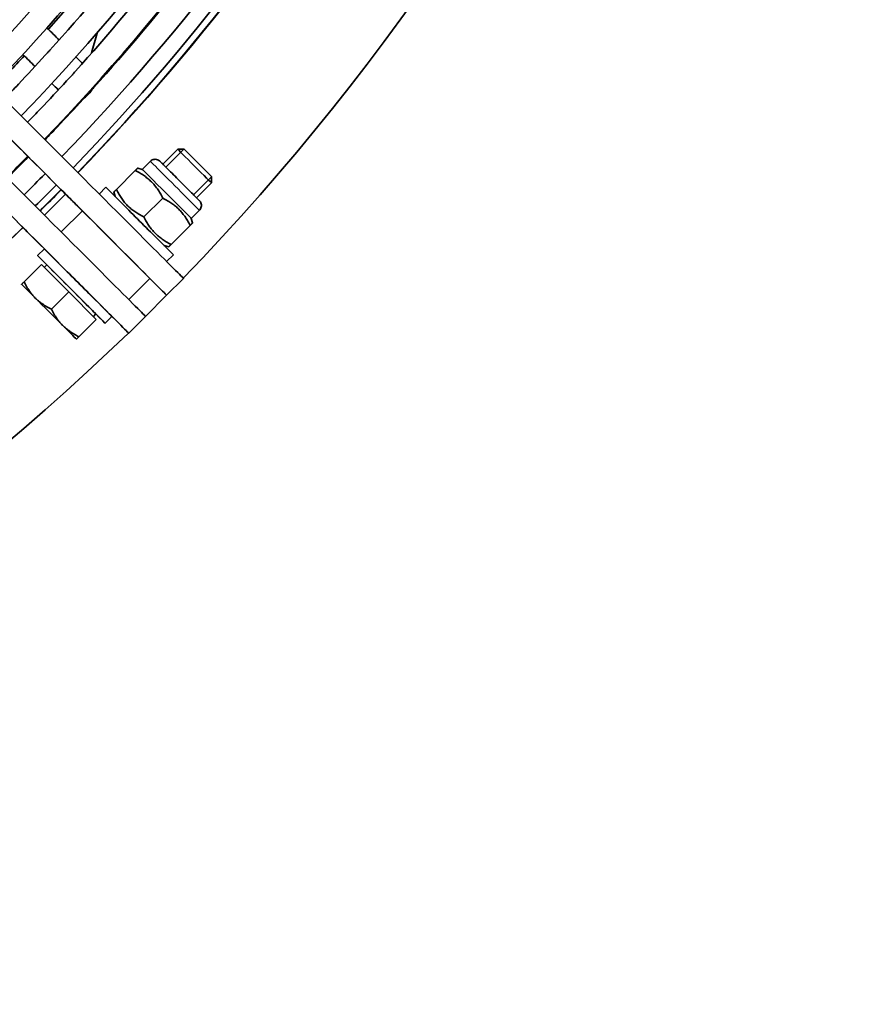
# Model space of a CAD drawing. Units: millimetres. Extents: x 701 to 1558, y -556 to 2423.
# Drawn here: x 1382 to 1522, y 1601 to 1766 of the extents above; entities that cross this region are included whole.
import ezdxf

# ---------------------------------------------------------------- set-up
doc = ezdxf.new("R2010")
doc.units = ezdxf.units.MM
doc.layers.add('Widoczne (ISO)', color=1, linetype='Continuous', lineweight=35)
doc.layers.add('Widoczne wąskie (ISO)', color=3, linetype='Continuous', lineweight=9)

msp = doc.modelspace()

# ---------------------------------------------------------------- linework, layer by layer
at = {"layer": 'Widoczne (ISO)'}
for p, q in [((1394.82, 1763.33), (1393.92, 1759.99)), ((1405.86, 1741.35), (1408.36, 1743.85)), ((1409.45, 1743.85), (1408.36, 1743.85)), ((1402.42, 1740.47), (1403.77, 1741.83)), ((1398.07, 1737.09), (1401.24, 1740.27)), ((1398.07, 1737.09), (1401.24, 1740.27)), ((1402.42, 1740.47), (1401.65, 1740.68)), ((1411.52, 1735.7), (1414.02, 1738.19)), ((1414.02, 1739.28), (1414.02, 1738.19)), ((1396.32, 1737.47), (1395.19, 1736.34)), ((1397.86, 1735.92), (1397.66, 1736.68)), ((1389.53, 1736.34), (1389.53, 1736.34)), ((1389.53, 1736.33), (1389.53, 1736.34)), ((1402.67, 1732.5), (1405.84, 1735.67)), ((1403.67, 1722.19), (1392.36, 1733.51)), ((1410.64, 1732.25), (1412, 1733.61)), ((1410.64, 1732.25), (1410.84, 1731.49)), ((1383.16, 1729.97), (1383.17, 1729.97)), ((1383.16, 1729.97), (1383.17, 1729.97)), ((1385.28, 1727.85), (1383.16, 1729.97)), ((1407.26, 1727.9), (1410.43, 1731.08)), ((1384.86, 1726.01), (1385.99, 1727.14)), ((1385.99, 1727.14), (1385.28, 1727.85)), ((1406.09, 1727.7), (1406.85, 1727.49)), ((1407.63, 1726.15), (1406.5, 1725.02)), ((1385.5, 1724.53), (1382.58, 1721.61)), ((1385.5, 1724.53), (1382.59, 1721.61)), ((1385.5, 1724.53), (1390.09, 1719.93)), ((1385.5, 1724.53), (1385.5, 1724.53)), ((1385.98, 1724.04), (1386.41, 1724.47)), ((1403.67, 1722.19), (1400.14, 1718.66)), ((1406.5, 1719.36), (1403.67, 1722.19)), ((1409.33, 1722.19), (1406.5, 1719.36)), ((1390.09, 1719.93), (1387.18, 1717.02)), ((1390.09, 1719.93), (1394.69, 1715.33)), ((1402.97, 1715.83), (1406.5, 1719.36)), ((1406.5, 1719.36), (1406.5, 1719.36)), ((1394.69, 1715.33), (1391.78, 1712.42)), ((1394.21, 1715.82), (1394.63, 1716.24)), ((1396.17, 1714.7), (1397.31, 1715.83)), ((1398.01, 1715.12), (1397.31, 1715.83)), ((1400.13, 1713), (1398.01, 1715.12)), ((1402.97, 1715.83), (1400.14, 1713)), ((1400.14, 1713), (1400.13, 1713))]:
    msp.add_line(p, q, dxfattribs=at)
for centre, major_axis, ratio, start_param, end_param in [((1121.9, 2000.46), (-6.53, -399.95), 1, 0.817914, 1.570796), ((1121.91, 2000.46), (-20.02, -354.44), 1, 0.898146, 1.570796), ((1324.84, 1806.7), (84.49, -84.5), 0.000102, 0, 1.570754), ((1322.01, 1803.87), (84.49, -84.5), 0.000102, 6.283143, 7.853939), ((1322.01, 1803.87), (67.52, -67.53), 0.000102, 6.283143, 7.853939), ((1318.47, 1800.33), (84.49, -84.5), 0.000102, 0, 1.570754), ((1315.64, 1797.51), (67.52, -67.53), 0.000102, 6.283143, 7.853939), ((1315.64, 1797.51), (84.49, -84.5), 0.000102, 6.283143, 7.853939), ((1121.91, 2000.46), (260.72, -240.94), 1, 6.262063, 6.283185), ((1411.19, 1741.02), (-2.83, 2.83), 0.000102, 3.141597, 6.283189), ((1411.73, 1741.57), (2.29, -2.29), 0.000102, 0.000102, 3.141491), ((1381.05, 1744.82), (-2.83, 2.83), 0.000102, 3.792149, 3.841062), ((1406.53, 1736.36), (4.11, -4.11), 0.000102, 0.000001, 3.141418), ((1386.7, 1739.16), (2.83, -2.83), 0.000102, 5.557724, 6.283143), ((1401.97, 1731.81), (-5.66, 5.66), 0.000102, 3.141592, 6.283185), ((1392.36, 1733.51), (-2.83, 2.83), 0.000102, 4.712346, 6.283143), ((1390.52, 1720.35), (5.66, -5.66), 0.000102, 5.52615, 10.181814), ((1391.65, 1721.49), (-5.66, 5.66), 0.000102, 3.141592, 6.283185), ((1390.52, 1720.35), (-4.11, 4.11), 0.000102, 3.141593, 6.283186), ((1386.77, 1716.61), (-4.6, 4.6), 0.000102, 6.283143, 7.33034), ((1386.77, 1716.61), (-4.6, 4.6), 0.000102, 5.235945, 6.283143), ((1386.77, 1716.61), (4.6, -4.6), 0.000102, 4.188743, 5.23594), ((1386.77, 1716.61), (-4.6, 4.6), 0.000102, 4.188743, 5.23594), ((1386.77, 1716.61), (4.6, -4.6), 0.000102, 5.235945, 6.283143), ((1386.77, 1716.61), (4.6, -4.6), 0.000102, 6.283143, 7.33034), ((1121.9, 2000.46), (278.19, -287.42), 1, 5.530303, 6.283185)]:
    msp.add_ellipse(centre, major_axis=major_axis, ratio=ratio, start_param=start_param, end_param=end_param, dxfattribs=at)
for points, knots in [([(1464.48, 1993.94), (1464.08, 1972.83), (1461.72, 1951.76), (1450.05, 1895.3), (1436.88, 1860.71), (1404.73, 1805.07), (1387.95, 1782.77), (1368.73, 1762.81)], [2.375166, 2.375166, 2.375166, 2.375166, 2.56, 2.56, 2.88, 2.88, 3.1226101, 3.1226101, 3.1226101, 3.1226101]), ([(1468.48, 1993.94), (1468.08, 1972.56), (1465.7, 1951.22), (1453.88, 1894.07), (1440.55, 1859.08), (1408.02, 1802.77), (1391.03, 1780.19), (1371.56, 1759.98)], [2.3749475, 2.3749475, 2.3749475, 2.3749475, 2.56, 2.56, 2.88, 2.88, 3.1228299, 3.1228299, 3.1228299, 3.1228299]), ([(1472.54, 1993.94), (1472.14, 1972.28), (1469.72, 1950.67), (1457.76, 1892.83), (1444.28, 1857.43), (1411.36, 1800.44), (1394.14, 1777.57), (1374.43, 1757.11)], [2.37473, 2.37473, 2.37473, 2.37473, 2.56, 2.56, 2.88, 2.88, 3.1230452, 3.1230452, 3.1230452, 3.1230452]), ([(1476.54, 1993.94), (1476.14, 1972.01), (1473.69, 1950.13), (1461.59, 1891.6), (1447.96, 1855.79), (1414.65, 1798.13), (1397.22, 1774.99), (1377.26, 1754.29)], [2.3745215, 2.3745215, 2.3745215, 2.3745215, 2.56, 2.56, 2.88, 2.88, 3.1232552, 3.1232552, 3.1232552, 3.1232552]), ([(1483.39, 1993.94), (1482.99, 1971.55), (1480.5, 1949.19), (1468.15, 1889.5), (1454.26, 1853), (1420.28, 1794.19), (1402.48, 1770.57), (1382.1, 1749.44)], [2.3741741, 2.3741741, 2.3741741, 2.3741741, 2.56, 2.56, 2.88, 2.88, 3.1236016, 3.1236016, 3.1236016, 3.1236016]), ([(1488.92, 1993.94), (1488.52, 1971.17), (1485.99, 1948.44), (1473.45, 1887.8), (1459.34, 1850.74), (1424.83, 1791), (1406.74, 1767), (1386.01, 1745.53)], [2.3739031, 2.3739031, 2.3739031, 2.3739031, 2.56, 2.56, 2.88, 2.88, 3.1238714, 3.1238714, 3.1238714, 3.1238714]), ([(1493.04, 1993.94), (1492.64, 1970.89), (1490.08, 1947.88), (1477.4, 1886.53), (1463.13, 1849.06), (1428.22, 1788.63), (1409.9, 1764.33), (1388.93, 1742.61)], [2.3737063, 2.3737063, 2.3737063, 2.3737063, 2.56, 2.56, 2.88, 2.88, 3.1240664, 3.1240664, 3.1240664, 3.1240664]), ([(1495.69, 1993.93), (1495.28, 1970.71), (1492.71, 1947.52), (1479.93, 1885.72), (1465.56, 1847.98), (1430.39, 1787.11), (1411.94, 1762.63), (1390.8, 1740.74)], [2.3735821, 2.3735821, 2.3735821, 2.3735821, 2.56, 2.56, 2.88, 2.88, 3.1241881, 3.1241881, 3.1241881, 3.1241881]), ([(1496.81, 1993.93), (1496.41, 1970.63), (1493.82, 1947.37), (1481.01, 1885.38), (1466.59, 1847.52), (1431.31, 1786.46), (1412.8, 1761.9), (1391.59, 1739.95)], [2.3735293, 2.3735293, 2.3735293, 2.3735293, 2.56, 2.56, 2.88, 2.88, 3.1242374, 3.1242374, 3.1242374, 3.1242374]), ([(1496.85, 1993.93), (1496.45, 1970.63), (1493.86, 1947.36), (1481.04, 1885.36), (1466.63, 1847.5), (1431.35, 1786.43), (1412.83, 1761.87), (1391.62, 1739.92)], [2.3735261, 2.3735261, 2.3735261, 2.3735261, 2.56, 2.56, 2.88, 2.88, 3.1242361, 3.1242361, 3.1242361, 3.1242361]), ([(1479.01, 1982.76), (1478.2, 1966.42), (1476.27, 1950.13), (1470.19, 1917.97), (1466.04, 1902.11), (1455.62, 1871.08), (1449.35, 1855.93), (1434.78, 1826.63), (1426.48, 1812.48), (1408.04, 1785.45), (1397.89, 1772.56), (1386.91, 1760.44)], [2.4056602, 2.4056602, 2.4056602, 2.4056602, 2.5429537, 2.5429537, 2.6802472, 2.6802472, 2.8175407, 2.8175407, 2.9548343, 2.9548343, 3.0921278, 3.0921278, 3.0921278, 3.0921278]), ([(1484.52, 1982.26), (1483.69, 1965.69), (1481.72, 1949.18), (1475.55, 1916.59), (1471.35, 1900.51), (1460.78, 1869.07), (1454.42, 1853.71), (1439.65, 1824.01), (1431.25, 1809.66), (1412.57, 1782.25), (1402.28, 1769.19), (1391.16, 1756.89)], [2.406289, 2.406289, 2.406289, 2.406289, 2.5433309, 2.5433309, 2.6803728, 2.6803728, 2.8174147, 2.8174147, 2.9544566, 2.9544566, 3.0914985, 3.0914985, 3.0914985, 3.0914985]), ([(1488.64, 1982.01), (1487.8, 1965.26), (1485.8, 1948.57), (1479.56, 1915.62), (1475.31, 1899.36), (1464.62, 1867.57), (1458.19, 1852.05), (1443.26, 1822.01), (1434.77, 1807.51), (1415.88, 1779.8), (1405.49, 1766.59), (1394.24, 1754.15)], [2.4063916, 2.4063916, 2.4063916, 2.4063916, 2.5433924, 2.5433924, 2.6803932, 2.6803932, 2.8173941, 2.8173941, 2.9543949, 2.9543949, 3.0913957, 3.0913957, 3.0913957, 3.0913957]), ([(1386.15, 1759.61), (1384.67, 1757.98), (1383.16, 1756.36), (1380.86, 1753.92), (1380.07, 1753.09), (1379.27, 1752.27)], [3.09525458, 3.09525458, 3.09525458, 3.09525458, 3.11378984, 3.11378984, 3.12339931, 3.12339931, 3.12339931, 3.12339931]), ([(1386.91, 1760.44), (1386.86, 1760.38), (1386.8, 1760.32), (1386.65, 1760.16), (1386.55, 1760.04), (1386.45, 1759.93)], [0.77376268, 0.77376268, 0.77376268, 0.77376268, 0.79788454, 0.79788454, 0.84280332, 0.84280332, 0.84280332, 0.84280332]), ([(1391.29, 1759.33), (1391.63, 1759), (1391.94, 1758.68), (1392.29, 1758.34), (1392.33, 1758.29), (1392.38, 1758.25)], [10.3126711, 10.3126711, 10.3126711, 10.3126711, 10.6741126, 10.6741126, 10.7284431, 10.7284431, 10.7284431, 10.7284431]), ([(1391.16, 1756.89), (1391.13, 1756.86), (1391.09, 1756.82), (1390.97, 1756.68), (1390.88, 1756.56), (1390.66, 1756.29), (1390.53, 1756.14), (1390.39, 1755.99)], [0.7383163, 0.7383163, 0.7383163, 0.7383163, 0.7579655, 0.7579655, 0.807027, 0.807027, 0.866707, 0.866707, 0.866707, 0.866707]), ([(1389.73, 1755.32), (1388.28, 1753.74), (1386.82, 1752.18), (1384.63, 1749.86), (1383.91, 1749.11), (1383.18, 1748.36)], [3.09734053, 3.09734053, 3.09734053, 3.09734053, 3.11504139, 3.11504139, 3.12367497, 3.12367497, 3.12367497, 3.12367497]), ([(1390.39, 1755.99), (1390.24, 1755.83), (1390.09, 1755.68), (1389.87, 1755.47), (1389.79, 1755.39), (1389.73, 1755.32)], [0, 0, 0, 0, 0.0671142, 0.0671142, 0.107704, 0.107704, 0.107704, 0.107704]), ([(1393.36, 1753.02), (1393.2, 1752.86), (1393.04, 1752.71), (1392.78, 1752.49), (1392.68, 1752.41), (1392.55, 1752.29), (1392.51, 1752.26), (1392.48, 1752.22)], [0, 0, 0, 0, 0.0679503, 0.0679503, 0.1206438, 0.1206438, 0.1475774, 0.1475774, 0.1475774, 0.1475774]), ([(1394.24, 1754.15), (1394.23, 1754.15), (1394.23, 1754.14), (1394.18, 1754.09), (1394.14, 1754.02), (1394.02, 1753.85), (1393.94, 1753.74), (1393.79, 1753.52), (1393.71, 1753.42), (1393.54, 1753.22), (1393.45, 1753.12), (1393.36, 1753.02)], [0.7122504, 0.7122504, 0.7122504, 0.7122504, 0.717159, 0.717159, 0.753736, 0.753736, 0.7997087, 0.7997087, 0.8402726, 0.8402726, 0.879828, 0.879828, 0.879828, 0.879828]), ([(1392.48, 1752.22), (1391.06, 1750.67), (1389.62, 1749.13), (1387.48, 1746.88), (1386.79, 1746.16), (1386.1, 1745.44)], [3.09850311, 3.09850311, 3.09850311, 3.09850311, 3.11573893, 3.11573893, 3.12387419, 3.12387419, 3.12387419, 3.12387419]), ([(1403.77, 1741.83), (1403.86, 1741.92), (1403.96, 1741.99), (1404.18, 1742.1), (1404.3, 1742.14), (1404.54, 1742.17), (1404.67, 1742.17), (1404.9, 1742.12), (1405.02, 1742.08), (1405.18, 1742), (1405.23, 1741.96), (1405.3, 1741.91), (1405.33, 1741.89), (1405.35, 1741.86), (1405.36, 1741.86), (1405.36, 1741.85), (1405.37, 1741.85), (1405.37, 1741.84), (1405.37, 1741.84), (1405.38, 1741.84), (1405.38, 1741.84), (1405.38, 1741.84), (1405.38, 1741.84), (1405.38, 1741.83), (1405.39, 1741.83), (1405.39, 1741.83), (1405.39, 1741.83), (1405.4, 1741.82), (1405.41, 1741.81), (1405.48, 1741.74), (1405.58, 1741.64), (1405.87, 1741.35), (1406.08, 1741.14), (1406.57, 1740.65), (1406.86, 1740.36), (1407.48, 1739.74), (1407.82, 1739.4), (1408.51, 1738.7), (1408.87, 1738.34), (1409.57, 1737.65), (1409.91, 1737.31), (1410.53, 1736.69), (1410.82, 1736.4), (1411.31, 1735.91), (1411.51, 1735.7), (1411.82, 1735.4), (1411.92, 1735.29), (1411.98, 1735.24), (1411.99, 1735.23), (1411.99, 1735.22), (1412, 1735.22), (1412, 1735.22), (1412, 1735.22), (1412, 1735.21), (1412, 1735.21), (1412.01, 1735.21), (1412.01, 1735.21), (1412.01, 1735.2), (1412.01, 1735.2), (1412.02, 1735.2), (1412.02, 1735.19), (1412.03, 1735.18), (1412.04, 1735.18), (1412.05, 1735.16), (1412.06, 1735.15), (1412.1, 1735.1), (1412.13, 1735.07), (1412.21, 1734.93), (1412.26, 1734.83), (1412.32, 1734.6), (1412.34, 1734.48), (1412.32, 1734.23), (1412.3, 1734.11), (1412.21, 1733.89), (1412.15, 1733.78), (1412.05, 1733.66), (1412.02, 1733.63), (1412, 1733.61)], [0, 0, 0, 0, 0.037062, 0.037062, 0.073455, 0.073455, 0.109871, 0.109871, 0.146287, 0.146287, 0.164316, 0.164316, 0.173264, 0.173264, 0.174924, 0.174924, 0.176648, 0.176648, 0.177571, 0.177571, 0.179433, 0.179433, 0.181266, 0.181266, 0.186309, 0.186309, 0.20142, 0.20142, 0.246794, 0.246794, 0.384269, 0.384269, 0.534045, 0.534045, 0.682932, 0.682932, 0.831818, 0.831818, 0.980699, 0.980699, 1.129578, 1.129578, 1.278458, 1.278458, 1.427344, 1.427344, 1.576254, 1.576254, 1.613183, 1.613183, 1.627022, 1.627022, 1.632217, 1.632217, 1.633533, 1.633533, 1.634925, 1.634925, 1.635848, 1.635848, 1.637713, 1.637713, 1.639546, 1.639546, 1.644244, 1.644244, 1.658343, 1.658343, 1.692098, 1.692098, 1.72858, 1.72858, 1.764993, 1.764993, 1.801408, 1.801408, 1.812142, 1.812142, 1.812142, 1.812142]), ([(1382.39, 1730.75), (1378.7, 1727.18), (1374.94, 1723.69), (1341.21, 1693.7), (1307.05, 1671.95), (1233.59, 1640.29), (1194.31, 1630.39), (1145.79, 1626.16), (1137.1, 1625.71), (1128.39, 1625.55)], [3.1589256, 3.1589256, 3.1589256, 3.1589256, 3.2, 3.2, 3.52, 3.52, 3.84, 3.84, 3.9096355, 3.9096355, 3.9096355, 3.9096355]), ([(1382.42, 1730.72), (1378.73, 1727.15), (1374.96, 1723.66), (1341.24, 1693.67), (1307.06, 1671.91), (1233.6, 1640.25), (1194.32, 1630.35), (1145.79, 1626.12), (1137.1, 1625.66), (1128.39, 1625.51)], [3.1589205, 3.1589205, 3.1589205, 3.1589205, 3.2, 3.2, 3.52, 3.52, 3.84, 3.84, 3.9096342, 3.9096342, 3.9096342, 3.9096342])]:
    msp.add_open_spline(points, degree=3, knots=knots, dxfattribs=at)
for points in [[(1386.44, 1764.19), (1387.15, 1763.48), (1387.82, 1762.81), (1388.46, 1762.17)], [(1384.42, 1757.72), (1383.78, 1758.36), (1383.11, 1759.03), (1382.4, 1759.74)], [(1386.45, 1759.93), (1386.35, 1759.82), (1386.25, 1759.71), (1386.15, 1759.61)], [(1388.33, 1753.81), (1387.99, 1754.15), (1387.63, 1754.51), (1387.25, 1754.89)], [(1395.2, 1755.42), (1395.23, 1755.39), (1395.26, 1755.36), (1395.29, 1755.33)], [(1391.25, 1750.89), (1391.22, 1750.92), (1391.19, 1750.94), (1391.16, 1750.97)], [(1383.21, 1742.66), (1382.05, 1741.48), (1380.87, 1740.3), (1379.68, 1739.13)], [(1383.3, 1742.57), (1382.13, 1741.39), (1380.95, 1740.21), (1379.77, 1739.04)], [(1386.13, 1739.75), (1384.96, 1738.56), (1383.78, 1737.38), (1382.6, 1736.21)], [(1388, 1737.87), (1386.83, 1736.69), (1385.65, 1735.51), (1384.47, 1734.34)], [(1388.79, 1737.08), (1387.62, 1735.89), (1386.45, 1734.72), (1385.26, 1733.55)], [(1388.82, 1737.05), (1387.65, 1735.87), (1386.47, 1734.69), (1385.29, 1733.52)]]:
    msp.add_open_spline(points, degree=3, dxfattribs=at)
for points, weights in [([(1401.24, 1740.27), (1401.65, 1740.68), (1401.65, 1740.68)], [1, 1.07733098869, 1.07735026438]), ([(1405.84, 1735.67), (1404.31, 1738.74), (1401.24, 1740.27)], [1, 1.15470053838, 1]), ([(1398.07, 1737.09), (1397.3, 1736.33), (1398.07, 1737.09)], [1, 1.15470053838, 1]), ([(1398.07, 1737.09), (1399.6, 1734.03), (1402.67, 1732.5)], [1, 1.15470053838, 1]), ([(1410.43, 1731.08), (1408.9, 1734.14), (1405.84, 1735.67)], [1, 1.15470053838, 1]), ([(1402.67, 1732.5), (1404.2, 1729.43), (1407.26, 1727.9)], [1, 1.15470053838, 1]), ([(1410.84, 1731.49), (1410.84, 1731.49), (1410.43, 1731.08)], [1.07735025629, 1.07731868202, 1]), ([(1407.26, 1727.9), (1406.85, 1727.49), (1406.85, 1727.49)], [1, 1.07736954969, 1.07735026438]), ([(1382.58, 1721.61), (1382.17, 1721.2), (1382.17, 1721.2)], [1, 1.0379548493, 1]), ([(1382.17, 1721.2), (1382.17, 1721.2), (1382.59, 1721.61)], [1, 1.0379548493, 1]), ([(1382.59, 1721.61), (1383.41, 1719.97), (1384.47, 1718.9)], [1, 1.0379548493, 1]), ([(1384.47, 1718.9), (1385.54, 1717.84), (1387.18, 1717.02)], [1, 1.0379548493, 1]), ([(1387.18, 1717.02), (1388, 1715.37), (1389.07, 1714.31)], [1, 1.0379548493, 1]), ([(1389.07, 1714.31), (1390.14, 1713.24), (1391.78, 1712.42)], [1, 1.0379548493, 1]), ([(1391.78, 1712.42), (1391.37, 1712.01), (1391.37, 1712.01)], [1, 1.0379548493, 1]), ([(1391.37, 1712.01), (1391.37, 1712.01), (1391.37, 1712.01)], [1, 1.00000911484, 1.00001822531])]:
    msp.add_rational_spline(points, weights, degree=2, dxfattribs=at)
at = {"layer": 'Widoczne wąskie (ISO)'}
for p, q in [((1409.41, 1743.85), (1406.39, 1740.83)), ((1410.99, 1736.22), (1414.02, 1739.25)), ((1386, 1732.81), (1389.53, 1736.33)), ((1389.53, 1736.33), (1386, 1732.81)), ((1388.83, 1729.98), (1392.36, 1733.51))]:
    msp.add_line(p, q, dxfattribs=at)
msp.add_ellipse((1407.88, 1737.72), major_axis=(-4.11, 4.11), ratio=0.000102, start_param=3.141593, end_param=6.283186, dxfattribs=at)

doc.saveas('drawing.dxf')
